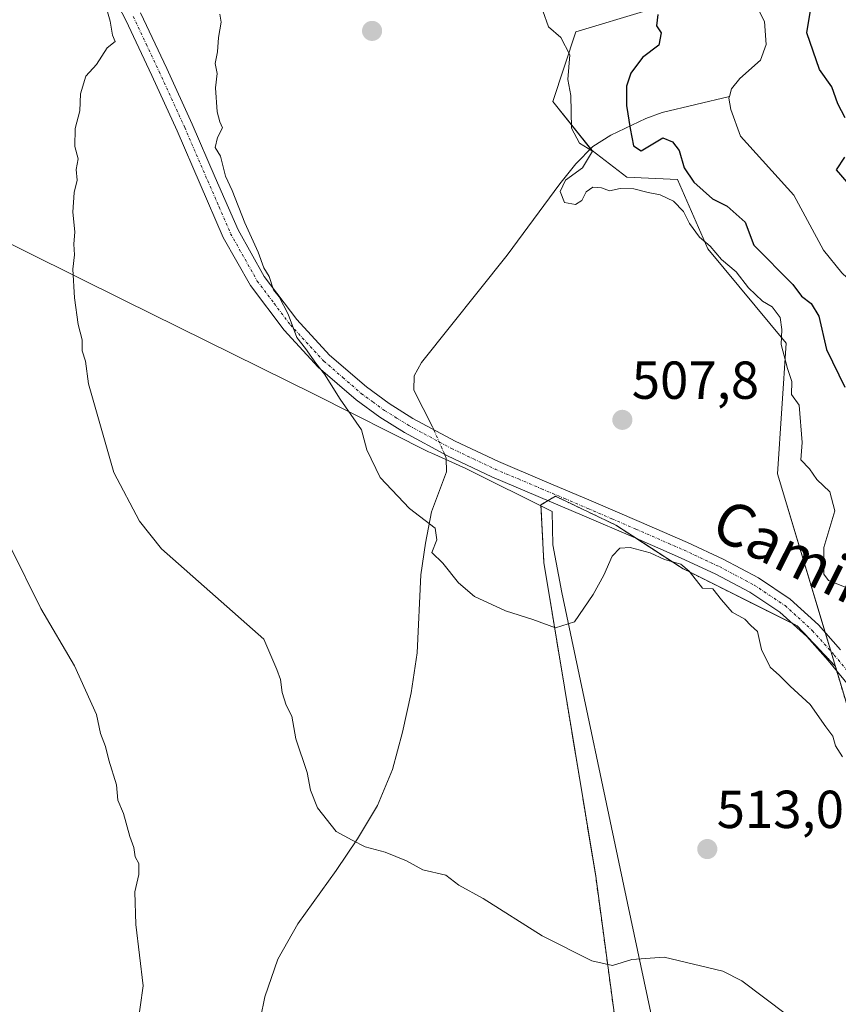
# Model space of a CAD drawing. Units: metres. Extents: x 624421 to 627872, y 4734180 to 4736556.
# Drawn here: x 626739 to 626892, y 4735976 to 4736160 of the extents above; entities that cross this region are included whole.
import ezdxf
from ezdxf.enums import TextEntityAlignment as Align

# ---------------------------------------------------------------- set-up
doc = ezdxf.new("R2010")
doc.units = ezdxf.units.M
doc.header["$MEASUREMENT"] = 0
doc.linetypes.add('TRAZO_Y_PUNTO', pattern=[1, 0.5, -0.25, 0, -0.25])
doc.linetypes.add('TRAZOS', pattern=[0.75, 0.5, -0.25])
for name, color, linetype, lineweight in [('Arbolado forestal', 92, 'TRAZOS', 0), ('Arbolado forestal CxS', 92, 'Continuous', 0), ('Camino', 19, 'Continuous', 0), ('Camino Cxs', 19, 'Continuous', 0), ('Camino eje', 39, 'TRAZO_Y_PUNTO', 13), ('Carátula', 7, 'Continuous', 5), ('Corriente natural lineal', 142, 'Continuous', 13), ('Corriente natural lineal oculto', 19, 'TRAZO_Y_PUNTO', 13), ('Cultivos herbáceos CxS', 92, 'Continuous', 0), ('Curva de nivel maestra', 36, 'Continuous', 30), ('Curva de nivel normal', 36, 'Continuous', 0), ('Municipio', 9, 'Continuous', 13), ('Municipio CxS', 142, 'Continuous', 0), ('Pastizal CxS', 92, 'Continuous', 0), ('Punto de cota en terreno', 7, 'Continuous', 0), ('Rótulo de punto de cota en terreno', 19, 'Continuous', 0), ('Texto cartográfico', 19, 'Continuous', 0)]:
    doc.layers.add(name, color=color, linetype=linetype, lineweight=lineweight)
doc.styles.add('Arial', font='arial.ttf', dxfattribs={"height": 0.2})

# ---------------------------------------------------------------- blocks, each defined once
blk = doc.blocks.new('*U151')
at = {"layer": 'Pastizal CxS', "color": 92, "linetype": 'Continuous', "lineweight": 0}
blk.add_polyline3d([(626907.05, 4735988.11, 510.84), (626891.74, 4736039.18, 507.23), (626880.91, 4736075.3, 505.83), (626882.53, 4736099.76, 503.95), (626867.84, 4736117.44, 504.57), (626862.19, 4736130.46, 502.5), (626852.65, 4736130.89, 504.38), (626846.19, 4736135.84, 504.46), (626838.8, 4736145.05, 505.15), (626843.15, 4736158.13, 504.41), (626856.44, 4736162.11, 501.12)], dxfattribs=at)
blk = doc.blocks.new('*U152')
at = {"layer": 'Cultivos herbáceos CxS', "color": 92, "linetype": 'Continuous', "lineweight": 0}
blk.add_polyline3d([(626856.44, 4736162.11, 501.12), (626843.15, 4736158.13, 504.41), (626838.8, 4736145.05, 505.15), (626846.19, 4736135.84, 504.46), (626852.65, 4736130.89, 504.38), (626862.19, 4736130.46, 502.5), (626867.84, 4736117.44, 504.57), (626882.53, 4736099.76, 503.95), (626880.91, 4736075.3, 505.83), (626891.74, 4736039.18, 507.23), (626891.74, 4736039.18, 507.23), (626884.6, 4736046.79, 507.27), (626863.02, 4736057.58, 509.35), (626850.62, 4736065.67, 508.87), (626839.29, 4736071.07, 508.28), (626836.59, 4736069.45, 508.24), (626837.13, 4736058.66, 508.71), (626846.84, 4735999.86, 513.21), (626854.87, 4735940.43, 522.55), (626793.86, 4735951.26, 523.3), (626765.36, 4735952.62, 523.31), (626750.44, 4735955.33, 523.39), (626730.09, 4735959.4, 523.42)], dxfattribs=at)
blk = doc.blocks.new('*U156')
at = {"layer": 'Municipio CxS', "color": 142, "linetype": 'Continuous', "lineweight": 0}
blk.add_polyline3d([(626696, 4736138.81, 525.62), (626758.44, 4736107.84, 513.51), (626794.2, 4736090.16, 510.83), (626815.49, 4736079.42, 508.39), (626816.12, 4736079.14, 508.37), (626822.53, 4736076.27, 508.08), (626838.69, 4736068.22, 508.37), (626838.8, 4736062, 508.72), (626840.48, 4736053.01, 509.32), (626852.79, 4735994.84, 513.88), (626860.28, 4735959.57, 518.2), (626861.98, 4735951.58, 519.07), (626867.99, 4735923.25, 521.89), (626874.61, 4735895.01, 523.59), (626879.1, 4735875.85, 525.26), (626879.61, 4735873.91, 525.37), (626887.67, 4735843, 527.23), (626892.8, 4735840.44, 527.16)], dxfattribs=at)
blk = doc.blocks.new('*U157')
at = {"layer": 'Municipio CxS', "color": 142, "linetype": 'Continuous', "lineweight": 0}
blk.add_polyline3d([(626696, 4736138.807, 525.625), (626758.436, 4736107.837, 513.514), (626794.205, 4736090.16, 510.829), (626815.489, 4736079.424, 508.388), (626816.121, 4736079.141, 508.369), (626822.535, 4736076.266, 508.082), (626838.69, 4736068.218, 508.373), (626838.796, 4736061.996, 508.717), (626840.476, 4736053.011, 509.323), (626852.786, 4735994.835, 513.875), (626860.28, 4735959.565, 518.203), (626861.976, 4735951.583, 519.067), (626867.995, 4735923.252, 521.894), (626874.614, 4735895.009, 523.587), (626879.104, 4735875.847, 525.258), (626879.608, 4735873.914, 525.37), (626887.675, 4735842.998, 527.232), (626892.804, 4735840.437, 527.155)], dxfattribs=at)
blk = doc.blocks.new('*U158')
at = {"layer": 'Municipio', "color": 9, "linetype": 'Continuous', "lineweight": 13}
blk.add_polyline3d([(626696, 4736138.81, 525.62), (626758.44, 4736107.84, 513.51), (626794.2, 4736090.16, 510.83), (626815.49, 4736079.42, 508.39), (626816.12, 4736079.14, 508.37), (626822.53, 4736076.27, 508.08), (626838.69, 4736068.22, 508.37), (626838.8, 4736062, 508.72), (626840.48, 4736053.01, 509.32), (626852.79, 4735994.84, 513.88), (626860.28, 4735959.57, 518.2), (626861.98, 4735951.58, 519.07), (626867.99, 4735923.25, 521.89), (626874.61, 4735895.01, 523.59), (626879.1, 4735875.85, 525.26), (626879.61, 4735873.91, 525.37), (626887.67, 4735843, 527.23), (626892.8, 4735840.44, 527.16)], dxfattribs=at)
blk = doc.blocks.new('*U159')
at = {"layer": 'Municipio', "color": 9, "linetype": 'Continuous', "lineweight": 13}
blk.add_polyline3d([(626696, 4736138.81, 525.62), (626758.44, 4736107.84, 513.51), (626794.2, 4736090.16, 510.83), (626815.49, 4736079.42, 508.39), (626816.12, 4736079.14, 508.37), (626822.53, 4736076.27, 508.08), (626838.69, 4736068.22, 508.37), (626838.8, 4736062, 508.72), (626840.48, 4736053.01, 509.32), (626852.79, 4735994.84, 513.88), (626860.28, 4735959.57, 518.2), (626861.98, 4735951.58, 519.07), (626867.99, 4735923.25, 521.89), (626874.61, 4735895.01, 523.59), (626879.1, 4735875.85, 525.26), (626879.61, 4735873.91, 525.37), (626887.67, 4735843, 527.23), (626892.8, 4735840.44, 527.16)], dxfattribs=at)
blk = doc.blocks.new('*U168')
at = {"layer": 'Curva de nivel normal', "color": 36, "linetype": 'Continuous', "lineweight": 0}
blk.add_polyline3d([(626882.56, 4735973.93, 515), (626874.23, 4735980.27, 515), (626870.68, 4735982.05, 515), (626859.69, 4735984.72, 515), (626853.6, 4735984.23, 515), (626850.01, 4735983.15, 515), (626846.09, 4735984, 515), (626836.8, 4735988.7, 515), (626825.76, 4735995.67, 515), (626821.2, 4735998.18, 515), (626818.76, 4736000.06, 515), (626814.45, 4736001.09, 515), (626811.42, 4736002.76, 515), (626807.43, 4736004.37, 515), (626803.68, 4736005.4, 515), (626801.2, 4736006.64, 515), (626798.23, 4736008.27, 515), (626794.71, 4736012.67, 515), (626793.4, 4736016.02, 515), (626792.8, 4736019.29, 515), (626790.69, 4736025.64, 515), (626789.91, 4736029.88, 515), (626788.86, 4736031.93, 515), (626788.08, 4736034.32, 515), (626787.8, 4736036.74, 515), (626787.1, 4736038.58, 515), (626784.68, 4736044.31, 515), (626765.53, 4736061.2, 515), (626761.35, 4736066.41, 515), (626756.6, 4736075.53, 515), (626751.82, 4736092.11, 515), (626751.27, 4736096.38, 515), (626750.64, 4736098.34, 515), (626750.61, 4736100.38, 515), (626749.9, 4736103.26, 515), (626749.2, 4736108.26, 515), (626748.91, 4736113.6, 515), (626749.21, 4736116.3, 515), (626749.05, 4736118.3, 515), (626749.26, 4736120.63, 515), (626748.86, 4736124.3, 515), (626749.12, 4736127.97, 515), (626749.73, 4736130.3, 515), (626749.49, 4736132.3, 515), (626749.86, 4736134.3, 515), (626749.26, 4736136.59, 515), (626749.3, 4736139.97, 515), (626750.18, 4736143.33, 515), (626750.34, 4736146.49, 515), (626751.32, 4736149.82, 515), (626753.31, 4736151.96, 515), (626755.35, 4736155.08, 515), (626756.81, 4736156.31, 515), (626756.3, 4736157.46, 515), (626755.9, 4736160.08, 515), (626755.24, 4736162.3, 515)], dxfattribs=at)
blk = doc.blocks.new('*U170')
at = {"layer": 'Curva de nivel normal', "color": 36, "linetype": 'Continuous', "lineweight": 0}
blk.add_polyline3d([(626894.41, 4736053.72, 505), (626890.45, 4736055.3, 505), (626889.57, 4736056.5, 505), (626889.6, 4736061.5, 505), (626891.64, 4736068.35, 505), (626890.69, 4736071.9, 505), (626888.26, 4736074.23, 505), (626886.92, 4736076.18, 505), (626885.27, 4736077.91, 505), (626885.54, 4736081.17, 505), (626884.94, 4736088.17, 505), (626883.52, 4736090.13, 505), (626883.57, 4736092.6, 505), (626882.78, 4736095.03, 505), (626881.58, 4736099.53, 505), (626881.69, 4736102.32, 505), (626881.38, 4736104.6, 505), (626879.93, 4736106.56, 505), (626878.08, 4736107.66, 505), (626875.5, 4736110.14, 505), (626873.16, 4736113.15, 505), (626870.43, 4736115.42, 505), (626868.29, 4736117.95, 505), (626866.29, 4736119.63, 505), (626864.41, 4736122.16, 505), (626863.29, 4736124.45, 505), (626861.4, 4736126.36, 505), (626858.95, 4736127.57, 505), (626856.68, 4736127.98, 505), (626853.96, 4736128.69, 505), (626851.43, 4736128.75, 505), (626849.45, 4736128.3, 505), (626847.94, 4736128.84, 505), (626846.31, 4736129, 505), (626845.04, 4736128.12, 505), (626844.27, 4736126.52, 505), (626843.07, 4736125.76, 505), (626841.02, 4736126.11, 505), (626840.16, 4736128.2, 505), (626841.18, 4736130.3, 505), (626844.35, 4736132.63, 505), (626846.27, 4736135.75, 505), (626843.81, 4736137.21, 505), (626842.32, 4736140.06, 505), (626842.16, 4736146.15, 505), (626841.64, 4736149.15, 505), (626842.02, 4736153.8, 505), (626840.29, 4736157.02, 505), (626837.98, 4736159.05, 505), (626836.96, 4736162.07, 505)], dxfattribs=at)
blk = doc.blocks.new('*U176')
at = {"layer": 'Curva de nivel normal', "color": 36, "linetype": 'Continuous', "lineweight": 0}
blk.add_polyline3d([(626776.4, 4736161.42, 510), (626776.67, 4736159.93, 510), (626776.16, 4736157.03, 510), (626776, 4736154.37, 510), (626775.53, 4736152.18, 510), (626775.94, 4736150.27, 510), (626775.62, 4736147.63, 510), (626775.94, 4736143.12, 510), (626776.4, 4736141.23, 510), (626776.94, 4736140.12, 510), (626775.98, 4736138.28, 510), (626775.57, 4736136.44, 510), (626776.55, 4736134.83, 510), (626777.46, 4736131.08, 510), (626778.75, 4736128.37, 510), (626781.12, 4736122.29, 510), (626783.64, 4736116.79, 510), (626784.7, 4736113.86, 510), (626785.67, 4736112.28, 510), (626786.48, 4736109.77, 510), (626787.52, 4736108.46, 510), (626789.26, 4736105.21, 510), (626790.86, 4736100.82, 510), (626792.45, 4736098.74, 510), (626794.39, 4736096.01, 510), (626796.01, 4736093.96, 510), (626798.98, 4736089.26, 510), (626802.94, 4736083.52, 510), (626803.99, 4736079.79, 510), (626806.45, 4736074.58, 510), (626811.96, 4736068.78, 510), (626816.76, 4736065.07, 510), (626817.08, 4736062.89, 510), (626816.12, 4736060.55, 510), (626818.22, 4736058.52, 510), (626821.14, 4736054.82, 510), (626824.16, 4736052.3, 510), (626829.94, 4736049.61, 510), (626835.09, 4736047.97, 510), (626839.32, 4736046.43, 510), (626842.87, 4736047.53, 510), (626846.4, 4736052.64, 510), (626848.34, 4736056.31, 510), (626849.95, 4736059.83, 510), (626851.35, 4736061.32, 510), (626853.33, 4736061.48, 510), (626857.05, 4736060.47, 510), (626859.71, 4736059.2, 510), (626862.79, 4736058.32, 510), (626864.35, 4736057.06, 510), (626866.87, 4736053.84, 510), (626868.81, 4736053.74, 510), (626870.41, 4736051.69, 510), (626872.39, 4736049.36, 510), (626874.76, 4736048.06, 510), (626875.9, 4736046.86, 510), (626877.16, 4736045.7, 510), (626877.91, 4736042.35, 510), (626879.54, 4736039.03, 510), (626881.28, 4736037.5, 510), (626883.26, 4736035.46, 510), (626887.05, 4736032.02, 510), (626889.94, 4736027.88, 510), (626891.26, 4736026.12, 510), (626891.74, 4736024.31, 510), (626893.09, 4736022.24, 510)], dxfattribs=at)
blk = doc.blocks.new('*U188')
at = {"layer": 'Curva de nivel normal', "color": 36, "linetype": 'Continuous', "lineweight": 0}
blk.add_polyline3d([(626737.23, 4736061.52, 520), (626742.89, 4736050.05, 520), (626749.19, 4736039.28, 520), (626753.3, 4736030.16, 520), (626754.07, 4736026.64, 520), (626755, 4736024.19, 520), (626755.64, 4736021.6, 520), (626757.04, 4736017, 520), (626757.32, 4736014.11, 520), (626758.35, 4736011.63, 520), (626759.55, 4736007.34, 520), (626760.31, 4736005.27, 520), (626760.56, 4736003.52, 520), (626761.28, 4736002.23, 520), (626761.25, 4736000.16, 520), (626760.48, 4735996.96, 520), (626760.66, 4735990.8, 520), (626762.06, 4735979.31, 520), (626760.96, 4735971.31, 520)], dxfattribs=at)
blk = doc.blocks.new('*U194')
at = {"layer": 'Curva de nivel maestra', "color": 36, "linetype": 'Continuous', "lineweight": 30}
for points in [[(626858.5, 4736161.36, 500), (626858.26, 4736159.22, 500), (626859.08, 4736157.9, 500), (626858.66, 4736155.62, 500), (626855.64, 4736153.32, 500), (626853.42, 4736150.39, 500), (626852.61, 4736147.94, 500), (626852.62, 4736144.3, 500), (626853.32, 4736139.97, 500), (626853.95, 4736136.73, 500), (626855.34, 4736135.79, 500), (626859.44, 4736138.26, 500), (626861.23, 4736137.49, 500), (626862.48, 4736135.84, 500), (626863.44, 4736132.63, 500), (626865.24, 4736129.94, 500), (626868.74, 4736126.8, 500), (626871.5, 4736125.46, 500), (626874.82, 4736122.45, 500), (626876.47, 4736118.1, 500), (626883.8, 4736110.77, 500), (626885.37, 4736108.56, 500), (626887.23, 4736107.18, 500), (626888.62, 4736104.8, 500), (626890.06, 4736098.58, 500), (626893.52, 4736091.54, 500)], [(626893.97, 4736129.96, 500), (626891.96, 4736132.26, 500), (626893.54, 4736134.63, 500)], [(626893.56, 4736141.97, 500), (626892.21, 4736144.61, 500), (626891.08, 4736147.82, 500), (626888.8, 4736151.06, 500), (626886.42, 4736157.9, 500), (626887.36, 4736163.62, 500)]]:
    blk.add_polyline3d(points, dxfattribs=at)
blk = doc.blocks.new('5PATER')
at = {"layer": 'Carátula', "linetype": 'Continuous', "lineweight": 5}
h = blk.add_hatch(color=250, dxfattribs=at)
edge = h.paths.add_edge_path()
edge.add_ellipse((0, 0.01), major_axis=(-1.33, -1.34), ratio=0.999422, start_angle=0, end_angle=360)

msp = doc.modelspace()

# ---------------------------------------------------------------- linework, layer by layer
at = {"layer": 'Arbolado forestal', "color": 92, "linetype": 'TRAZOS', "lineweight": 0}
for points in [[(626891.74, 4736039.18, 507.23), (626884.6, 4736046.79, 507.27), (626883.63, 4736047.28, 507.36), (626863.02, 4736057.58, 509.35), (626854.4, 4736063.2, 508.98), (626850.62, 4736065.67, 508.87), (626839.29, 4736071.07, 508.28), (626837.94, 4736070.26, 508.26), (626836.59, 4736069.45, 508.24), (626837.13, 4736058.66, 508.71), (626846.84, 4735999.86, 513.21), (626854.87, 4735940.43, 522.55)], [(627020.32, 4735900.93, 522.6), (626950.77, 4735967.13, 514.12), (626931.73, 4735991.02, 512.79), (626914.75, 4735987.97, 511.62), (626907.05, 4735988.11, 510.84), (626891.99, 4736038.33, 507.37), (626891.74, 4736039.18, 507.23)]]:
    msp.add_polyline3d(points, dxfattribs=at)
at = {"layer": 'Arbolado forestal CxS', "color": 92, "linetype": 'Continuous', "lineweight": 0}
msp.add_polyline3d([(626891.74, 4736039.18, 507.23), (626907.05, 4735988.11, 510.84), (626914.75, 4735987.97, 511.62), (626931.73, 4735991.02, 512.79), (626950.77, 4735967.13, 514.12), (627020.32, 4735900.93, 522.6), (626877.98, 4735936.33, 522.08), (626854.87, 4735940.43, 522.55), (626846.84, 4735999.86, 513.21), (626837.13, 4736058.66, 508.71), (626836.59, 4736069.45, 508.24), (626839.29, 4736071.07, 508.28), (626850.62, 4736065.67, 508.87), (626863.02, 4736057.58, 509.35), (626884.6, 4736046.79, 507.27), (626891.74, 4736039.18, 507.23)], close=True, dxfattribs=at)
at = {"layer": 'Camino', "color": 19, "linetype": 'Continuous', "lineweight": 0}
for points in [[(626894.18, 4736035.69, 507.15), (626890.37, 4736040.29, 507.42), (626886.37, 4736044.78, 507.3), (626881.36, 4736049.35, 507.25), (626875.75, 4736053.1, 507.62), (626869.32, 4736056.49, 508.46), (626862.75, 4736059.56, 509.02), (626853.77, 4736063.48, 508.95), (626844.77, 4736067.37, 508.72), (626836.07, 4736071.05, 508.15), (626827.36, 4736074.73, 508.06), (626819.11, 4736078.65, 508.17), (626811.04, 4736082.99, 508.28), (626806.39, 4736085.88, 508.6), (626801.95, 4736089.13, 508.89), (626794.85, 4736095.27, 509.85), (626788.45, 4736102.19, 510.65), (626782.15, 4736110.55, 511.2), (626777.06, 4736119.59, 511.59), (626772.73, 4736129.58, 512.21), (626768.42, 4736139.56, 512.88), (626763.67, 4736149.95, 513.28), (626758.82, 4736160.3, 513.8), (626754.74, 4736168.12, 514.05)], [(626761.59, 4736161.67, 512.55), (626766.48, 4736151.25, 512.21), (626771.25, 4736140.82, 511.55), (626775.57, 4736130.81, 511.01), (626779.84, 4736120.97, 510.52), (626784.75, 4736112.25, 509.96), (626790.83, 4736104.17, 509.51), (626797, 4736097.5, 509.1), (626803.89, 4736091.55, 508.55), (626808.12, 4736088.44, 508.13), (626812.59, 4736085.67, 508.06), (626820.51, 4736081.41, 507.96), (626828.63, 4736077.56, 508.08), (626837.27, 4736073.9, 508.07), (626845.99, 4736070.22, 508.45), (626855, 4736066.32, 508.46), (626864.03, 4736062.38, 508.12), (626870.7, 4736059.26, 507.59), (626877.33, 4736055.76, 506.98), (626883.28, 4736051.79, 506.52), (626888.57, 4736046.96, 506.38), (626892.71, 4736042.31, 506.25)]]:
    msp.add_polyline3d(points, dxfattribs=at)
at = {"layer": 'Camino Cxs', "color": 19, "linetype": 'Continuous', "lineweight": 0}
for points in [[(626894.18, 4736035.69, 507.15), (626890.37, 4736040.29, 507.42), (626886.37, 4736044.78, 507.3), (626881.36, 4736049.35, 507.25), (626875.75, 4736053.1, 507.62), (626869.32, 4736056.49, 508.46), (626862.75, 4736059.56, 509.02), (626853.77, 4736063.48, 508.95), (626844.77, 4736067.37, 508.72), (626836.07, 4736071.05, 508.15), (626827.36, 4736074.73, 508.06), (626819.11, 4736078.65, 508.17), (626811.04, 4736082.99, 508.28), (626806.39, 4736085.88, 508.6), (626801.95, 4736089.13, 508.89), (626794.85, 4736095.27, 509.85), (626788.45, 4736102.19, 510.65), (626782.15, 4736110.55, 511.2), (626777.06, 4736119.59, 511.59), (626772.73, 4736129.58, 512.21), (626768.42, 4736139.56, 512.88), (626763.67, 4736149.95, 513.28), (626758.82, 4736160.3, 513.8), (626754.74, 4736168.12, 514.05)], [(626761.59, 4736161.67, 512.55), (626766.48, 4736151.25, 512.21), (626771.25, 4736140.82, 511.55), (626775.57, 4736130.81, 511.01), (626779.84, 4736120.97, 510.52), (626784.75, 4736112.25, 509.96), (626790.83, 4736104.17, 509.51), (626797, 4736097.5, 509.1), (626803.89, 4736091.55, 508.55), (626808.12, 4736088.44, 508.13), (626812.59, 4736085.67, 508.06), (626820.51, 4736081.41, 507.96), (626828.63, 4736077.56, 508.08), (626837.27, 4736073.9, 508.07), (626845.99, 4736070.22, 508.45), (626855, 4736066.32, 508.46), (626864.03, 4736062.38, 508.12), (626870.7, 4736059.26, 507.59), (626877.33, 4736055.76, 506.98), (626883.28, 4736051.79, 506.52), (626888.57, 4736046.96, 506.38), (626892.71, 4736042.31, 506.25)]]:
    msp.add_polyline3d(points, dxfattribs=at)
at = {"layer": 'Camino eje', "color": 39, "linetype": 'TRAZO_Y_PUNTO', "lineweight": 13}
msp.add_polyline3d([(626760.21, 4736160.99, 513.18), (626762.65, 4736155.78, 512.91), (626765.08, 4736150.6, 512.73), (626769.84, 4736140.19, 512.25), (626774.15, 4736130.2, 511.62), (626776.29, 4736125.28, 511.28), (626778.45, 4736120.28, 511.06), (626783.45, 4736111.4, 510.55), (626786.6, 4736107.22, 510.31), (626789.64, 4736103.18, 510.09), (626795.93, 4736096.39, 509.41), (626799.48, 4736093.32, 508.98), (626802.92, 4736090.34, 508.68), (626805.14, 4736088.72, 508.39), (626807.26, 4736087.16, 508.32), (626809.58, 4736085.72, 508.29), (626811.82, 4736084.33, 508.1), (626819.81, 4736080.03, 508.04), (626823.94, 4736078.07, 508), (626828, 4736076.15, 508.06), (626832.35, 4736074.31, 508.03), (626836.67, 4736072.48, 508.09), (626841.02, 4736070.64, 508.37), (626845.38, 4736068.8, 508.55), (626849.89, 4736066.85, 508.75), (626854.39, 4736064.9, 508.71), (626863.39, 4736060.97, 508.52), (626870.01, 4736057.88, 507.88), (626876.54, 4736054.43, 507.09), (626879.35, 4736052.56, 507.1), (626882.32, 4736050.57, 506.86), (626887.47, 4736045.87, 506.78), (626891.54, 4736041.3, 506.72), (626895.41, 4736036.64, 506.51)], dxfattribs=at)
at = {"layer": 'Corriente natural lineal', "color": 142, "linetype": 'Continuous', "lineweight": 13}
for points in [[(626871.88, 4736146, 495.87), (626872.3, 4736147.44, 495.92), (626873.85, 4736149.39, 495.98), (626877.71, 4736152.78, 495.82), (626878.76, 4736155.76, 495.87), (626878.46, 4736160.05, 495.92), (626876.24, 4736164.48, 495.31)], [(626816.51, 4736083.56, 507.78), (626816.29, 4736084.07, 507.82), (626812.76, 4736090.96, 508.02), (626812.81, 4736093.63, 507.97), (626814.23, 4736096.15, 507.96), (626830.23, 4736116.24, 506.67), (626840.15, 4736129.62, 504.94), (626843.1, 4736133.37, 505.09), (626846.3, 4736136.6, 504.3), (626849.7, 4736138.76, 501.86), (626856.24, 4736141.88, 499.02), (626859.29, 4736143, 497.65), (626871.88, 4736146, 495.87)], [(626895.04, 4736111.01, 495.84), (626892.97, 4736112.95, 495.79), (626889.51, 4736117.19, 496.05), (626883.96, 4736127.51, 496.41), (626873.99, 4736138.54, 496.19), (626872.13, 4736143.57, 495.83), (626871.79, 4736145.66, 495.85), (626871.88, 4736146, 495.87)], [(626783.23, 4735969.27, 517.61), (626783.23, 4735969.28, 517.61), (626784.85, 4735977.24, 516.81), (626787.3, 4735984.34, 516.67), (626791.06, 4735990.93, 516.12), (626798.23, 4736000.92, 515.38), (626802.24, 4736006.9, 514.77), (626805.98, 4736013.14, 513.69), (626808.76, 4736019.84, 513.78), (626810.65, 4736026.84, 513.16), (626812.27, 4736034.26, 512.74), (626813.4, 4736041.75, 511.99), (626814.1, 4736056.34, 510.68), (626814.94, 4736062.29, 510.14), (626816.09, 4736068.18, 509.28), (626818.91, 4736075.67, 508.48), (626818.84, 4736078.21, 508.23), (626818.5, 4736078.98, 508.2)]]:
    msp.add_polyline3d(points, dxfattribs=at)
at = {"layer": 'Corriente natural lineal oculto', "color": 19, "linetype": 'TRAZO_Y_PUNTO', "lineweight": 13}
msp.add_polyline3d([(626818.5, 4736078.98, 508.2), (626816.51, 4736083.56, 507.78)], dxfattribs=at)
at = {"layer": 'Cultivos herbáceos CxS', "color": 92, "linetype": 'Continuous', "lineweight": 0}
for points in [[(626891.74, 4736039.18, 507.23), (626890.88, 4736042.04, 506.74), (626889.83, 4736045.55, 506.37), (626880.91, 4736075.3, 505.83), (626882.53, 4736099.76, 503.95), (626867.84, 4736117.44, 504.57), (626862.19, 4736130.46, 502.5), (626852.65, 4736130.89, 504.38), (626846.19, 4736135.84, 504.46), (626845.9, 4736136.2, 504.42), (626838.8, 4736145.05, 505.15), (626843.15, 4736158.13, 504.41), (626856.44, 4736162.11, 501.12)], [(626891.74, 4736039.18, 507.23), (626884.6, 4736046.79, 507.27), (626883.63, 4736047.28, 507.36), (626863.02, 4736057.58, 509.35), (626854.4, 4736063.2, 508.98), (626850.62, 4736065.67, 508.87), (626839.29, 4736071.07, 508.28), (626837.94, 4736070.26, 508.26), (626836.59, 4736069.45, 508.24), (626837.13, 4736058.66, 508.71), (626846.84, 4735999.86, 513.21), (626854.87, 4735940.43, 522.55)]]:
    msp.add_polyline3d(points, dxfattribs=at)
at = {"layer": 'Municipio CxS', "color": 142, "linetype": 'Continuous', "lineweight": 0}
for points in [[(626892.8, 4735840.44, 527.16), (626887.67, 4735843, 527.23), (626879.61, 4735873.91, 525.37), (626879.1, 4735875.85, 525.26), (626874.61, 4735895.01, 523.59), (626867.99, 4735923.25, 521.89), (626861.98, 4735951.58, 519.07), (626860.28, 4735959.57, 518.2), (626852.79, 4735994.84, 513.88), (626840.48, 4736053.01, 509.32), (626838.8, 4736062, 508.72), (626838.69, 4736068.22, 508.37), (626822.53, 4736076.27, 508.08), (626816.12, 4736079.14, 508.37), (626815.49, 4736079.42, 508.39), (626794.2, 4736090.16, 510.83), (626758.44, 4736107.84, 513.51), (626696, 4736138.81, 525.62)], [(626892.8, 4735840.44, 527.16), (626887.67, 4735843, 527.23), (626879.61, 4735873.91, 525.37), (626879.1, 4735875.85, 525.26), (626874.61, 4735895.01, 523.59), (626867.99, 4735923.25, 521.89), (626861.98, 4735951.58, 519.07), (626860.28, 4735959.56, 518.2), (626852.79, 4735994.84, 513.88), (626840.48, 4736053.01, 509.32), (626838.8, 4736062, 508.72), (626838.69, 4736068.22, 508.37), (626822.53, 4736076.27, 508.08), (626816.12, 4736079.14, 508.37), (626815.49, 4736079.42, 508.39), (626794.2, 4736090.16, 510.83), (626758.44, 4736107.84, 513.51), (626696, 4736138.81, 525.62)]]:
    msp.add_polyline3d(points, dxfattribs=at)
at = {"layer": 'Pastizal CxS', "color": 92, "linetype": 'Continuous', "lineweight": 0}
for points in [[(626891.74, 4736039.18, 507.23), (626890.88, 4736042.04, 506.74), (626889.83, 4736045.55, 506.37), (626880.91, 4736075.3, 505.83), (626882.53, 4736099.76, 503.95), (626867.84, 4736117.44, 504.57), (626862.19, 4736130.46, 502.5), (626852.65, 4736130.89, 504.38), (626846.19, 4736135.84, 504.46), (626845.9, 4736136.2, 504.42), (626838.8, 4736145.05, 505.15), (626843.15, 4736158.13, 504.41), (626856.44, 4736162.11, 501.12)], [(627020.32, 4735900.93, 522.6), (626950.77, 4735967.13, 514.12), (626931.73, 4735991.02, 512.79), (626914.75, 4735987.97, 511.62), (626907.05, 4735988.11, 510.84), (626891.99, 4736038.33, 507.37), (626891.74, 4736039.18, 507.23)]]:
    msp.add_polyline3d(points, dxfattribs=at)

# ---------------------------------------------------------------- block references
at = {"layer": 'Cultivos herbáceos CxS', "color": 92, "linetype": 'Continuous', "lineweight": 0}
msp.add_blockref('*U152', (0, 0), dxfattribs=at)
at = {"layer": 'Curva de nivel maestra', "color": 36, "linetype": 'Continuous', "lineweight": 30}
msp.add_blockref('*U194', (0, 0), dxfattribs=at)
at = {"layer": 'Curva de nivel normal', "color": 36, "linetype": 'Continuous', "lineweight": 0}
for name in ['*U176', '*U170', '*U188', '*U168']:
    msp.add_blockref(name, (0, 0), dxfattribs=at)
at = {"layer": 'Municipio', "color": 9, "linetype": 'Continuous', "lineweight": 13}
for name in ['*U158', '*U159']:
    msp.add_blockref(name, (0, 0), dxfattribs=at)
at = {"layer": 'Municipio CxS', "color": 142, "linetype": 'Continuous', "lineweight": 0}
for name in ['*U156', '*U157']:
    msp.add_blockref(name, (0, 0), dxfattribs=at)
at = {"layer": 'Pastizal CxS', "color": 92, "linetype": 'Continuous', "lineweight": 0}
msp.add_blockref('*U151', (0, 0), dxfattribs=at)
at = {"layer": 'Punto de cota en terreno', "linetype": 'Continuous', "lineweight": 0}
for p in [(626804.95, 4736158.27, 507.39), (626851.84, 4736085.38, 507.8), (626867.75, 4736004.95, 513.02)]:
    msp.add_blockref('5PATER', p, dxfattribs=at)

# ---------------------------------------------------------------- texts
at = {"layer": 'Rótulo de punto de cota en terreno', "color": 19, "linetype": 'Continuous', "lineweight": 0, "style": 'Arial'}
for s, p in [('507,8', (626853.6, 4736087.14)), ('513,02', (626869.51, 4736006.71))]:
    msp.add_text(s, height=7, dxfattribs=at).set_placement(p, align=Align.BOTTOM_LEFT)
at = {"layer": 'Texto cartográfico', "color": 19, "linetype": 'Continuous', "lineweight": 0, "style": 'Arial'}
msp.add_text('Camino de Sangüesa', height=8, rotation=-26.5958, dxfattribs=at).set_placement((626917.42, 4736043.53), align=Align.MIDDLE_CENTER)

doc.saveas('drawing.dxf')
